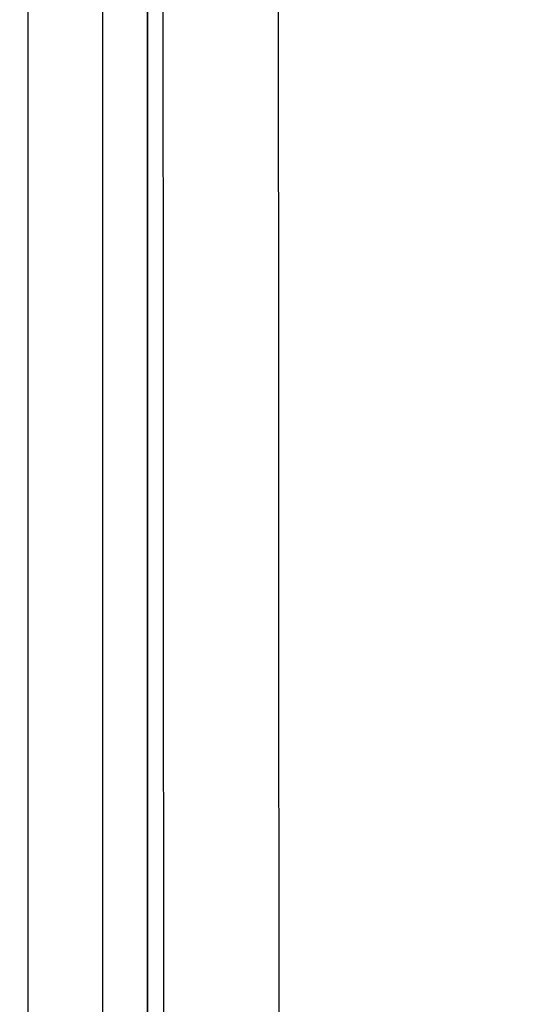
# Model space of a CAD drawing. Extents: x 6 to 292, y 6 to 204.
# Drawn here: x 145 to 148, y 73 to 80 of the extents above; entities that cross this region are included whole.
import ezdxf

# ---------------------------------------------------------------- set-up
doc = ezdxf.new("R2010")
doc.units = 0
doc.layers.add('204', color=7, linetype='CONTINUOUS')
doc.layers.add('214', color=7, linetype='CONTINUOUS')

msp = doc.modelspace()

# ---------------------------------------------------------------- linework, layer by layer
at = {"layer": '204', "color": 2, "linetype": 'CONTINUOUS'}
for p, q in [((144.69939, 92.669789), (144.69939, 45.284983)), ((145.22033, 45.777337), (145.22033, 92.177435)), ((145.52938, 91.257153), (145.52938, 46.697587))]:
    msp.add_line(p, q, dxfattribs=at)
for points in [[(145.64407, 63.904617, 0.00002302), (145.64448, 65.172681, 0.00002302), (145.64477, 66.440857, 0.00002302), (145.64495, 67.709114, 0.00002302), (145.64501, 68.977385, 0.00002301), (145.64495, 70.245624, 0.00002303), (145.64477, 71.513912, 0.00002306), (145.64448, 72.782249, 0.000023), (145.64407, 74.050153, 0.00002286), (145.64354, 75.317425, 0.00002306), (145.64289, 76.585818, 0.00002354), (145.64213, 77.855902, 0.00002287), (145.64125, 79.120622, 0.00002135), (145.64027, 80.377513, 0.00002359), (145.63914, 81.654277, 0.00002817), (145.63785, 82.960414, 0.00002136), (145.63656, 84.186495, 0.00000714), (145.63534, 85.294779, 0.00003022)], [(146.42654, 91.445945), (146.43002, 89.204652, -0.00004093), (146.43314, 86.961797, -0.00004085), (146.43589, 84.717312, -0.00004081), (146.43828, 82.471273, -0.00004081), (146.44029, 80.223812, -0.00004066), (146.44195, 77.975967, -0.00004037), (146.44323, 75.728165, -0.00004068), (146.44415, 73.477473, -0.00004149), (146.44469, 71.222985, -0.0000403), (146.44489, 68.977385, -0.00003763), (146.44472, 66.745161, -0.00004153), (146.44415, 64.477296, -0.0000495), (146.44313, 62.157051, -0.0000376), (146.44195, 59.978802, -0.00001291), (146.44071, 58.009672, -0.00005306), (146.43828, 55.483497, -0.00009152), (146.43348, 51.596635, -0.00004485), (146.42654, 46.50883, -0.00002379)], [(145.53207, 90.94601), (145.53207, 88.199655, -0.00000012), (145.53207, 85.453838, -0.00000009), (145.53206, 82.709149, -0.00000012), (145.53206, 79.961693, -0.00000022), (145.53205, 77.210077, -0.00000026), (145.53205, 74.469582, -0.00000027), (145.53203, 71.745486, -0.00000038), (145.53202, 68.977512, -0.00000058), (145.53199, 66.144894, -0.00000044), (145.53196, 63.48549, -0.00000006), (145.53194, 61.081235, -0.0000008), (145.53189, 57.993523, -0.00000163), (145.53179, 53.237791, -0.00000081), (145.53164, 47.009782, -0.00000042)], [(140.80648, 72.953468), (140.8064, 72.702686, -0.00002062), (140.80629, 72.444811, -0.00002231), (140.80616, 72.17946, -0.00001841), (140.80602, 71.907538, -0.0000091), (140.80586, 71.629518, -0.00000244), (140.8057, 71.346182, 0.00000347), (140.80554, 71.057845, 0.00000772), (140.8054, 70.765285, 0.00001159), (140.80526, 70.468951, 0.00001384), (140.80514, 70.169609, 0.00001524), (140.80505, 69.867776, 0.00001673), (140.80497, 69.56414, 0.00001878), (140.80491, 69.259255, 0.00002053), (140.80489, 68.953872, 0.00002254), (140.80489, 68.648635, 0.00002255), (140.80491, 68.343798, 0.00002046), (140.80496, 68.039902, 0.00001852), (140.80503, 67.738909, 0.00001647)], [(140.8056, 66.31353, 0.00000174), (140.80573, 66.004976, -0.00002299)], [(140.92474, 75.149705), (140.92405, 74.88469, 0.00000709), (140.92335, 74.613202, 0.00000444), (140.92264, 74.33492, 0.00000645), (140.92193, 74.050485, 0.0000133), (140.92122, 73.760102, 0.00001795), (140.92052, 73.464341, 0.00002194), (140.91983, 73.163308, 0.00002546), (140.91917, 72.857562, 0.0000297), (140.91854, 72.54727, 0.00003336), (140.91794, 72.232934, 0.00003771), (140.91739, 71.914722, 0.00003991), (140.91688, 71.59314, 0.00004097), (140.91642, 71.268427, 0.00004168), (140.91602, 70.941097, 0.00004251), (140.91567, 70.611447, 0.00004333), (140.91537, 70.279953, 0.00004455), (140.91514, 69.946938, 0.00004569), (140.91496, 69.612854, 0.00004718), (140.91485, 69.278061, 0.0000486), (140.91481, 68.942948, 0.00005036), (140.91483, 68.607875, 0.00005032)]]:
    msp.add_lwpolyline(points, format="xyb", dxfattribs=at)
at = {"layer": '214', "color": 3, "linetype": 'CONTINUOUS'}
msp.add_lwpolyline([(145.53207, 90.94601), (145.53207, 88.199665, -0.00000014), (145.53207, 85.453856, -0.00000011), (145.53207, 82.709169, -0.00000014), (145.53206, 79.961713, -0.00000023), (145.53206, 77.210094, -0.00000027), (145.53205, 74.469594, -0.00000029), (145.53204, 71.745492, -0.0000004), (145.53202, 68.977512, -0.00000059), (145.53199, 66.144888, -0.00000045), (145.53197, 63.485478, -0.00000006), (145.53194, 61.081217, -0.00000082), (145.53189, 57.993503, -0.00000166), (145.53179, 53.237778, -0.00000083), (145.53164, 47.009782, -0.00000042)], format="xyb", dxfattribs=at)

doc.saveas('drawing.dxf')
